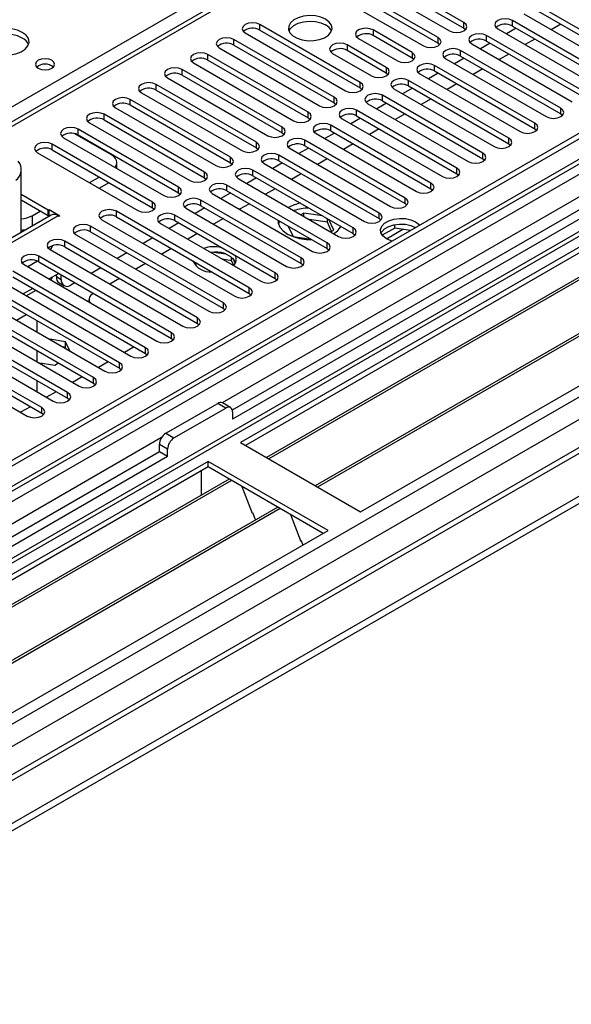
# Model space of a CAD drawing. Units: millimetres. Extents: x 3 to 7353, y 8 to 10403.
# Drawn here: x 2922 to 3042, y 1446 to 1660 of the extents above; entities that cross this region are included whole.
import ezdxf

# ---------------------------------------------------------------- set-up
doc = ezdxf.new("R2010")
doc.units = ezdxf.units.MM
doc.header["$LTSCALE"] = 35

msp = doc.modelspace()

# ---------------------------------------------------------------- linework, layer by layer
at = {"color": 7, "linetype": 'Continuous', "lineweight": 25}
for p, q in [((3416.922, 1924.729), (2915.499, 1635.264)), ((3523.604, 1912.438), (2378.798, 1251.555)), ((3524.664, 1911.825), (2379.858, 1250.943)), ((2376.323, 1170.934), (3651.236, 1906.926)), ((2376.5, 1192.671), (3613.583, 1906.824)), ((2376.676, 1241.351), (3529.261, 1906.723)), ((3552.241, 1906.518), (2377.03, 1228.082)), ((2379.635, 1245.308), (3524.043, 1905.961)), ((3524.664, 1907.334), (2379.858, 1246.452)), ((2376.323, 1169.301), (3651.236, 1905.293)), ((2377.772, 1188.507), (3616.553, 1903.639)), ((3507.694, 1886.516), (2968.48, 1575.234)), ((3509.461, 1885.495), (2968.525, 1573.219)), ((3507.699, 1881.818), (2418.573, 1253.079)), ((2420.34, 1205.733), (3590.956, 1881.515)), ((3531.046, 1848.113), (2477.475, 1239.9)), ((3254.549, 1732.214), (2970.293, 1568.116)), ((3254.549, 1730.99), (2971.354, 1567.504)), ((3259.14, 1728.34), (2975.944, 1564.854)), ((3259.658, 1728.041), (2976.462, 1564.555)), ((3269.754, 1722.212), (2986.558, 1558.727)), ((3270.271, 1721.914), (2987.075, 1558.428)), ((2996.456, 1553.013), (3280.712, 1717.111)), ((3019.005, 1659.782), (2997.145, 1672.402)), ((2993.963, 1670.565), (3015.823, 1657.946)), ((2997.145, 1671.177), (3019.005, 1658.558)), ((2988.306, 1667.3), (3010.166, 1654.68)), ((3013.348, 1656.517), (2991.488, 1669.137)), ((2991.488, 1667.912), (3013.348, 1655.292)), ((3057.072, 1650.87), (3035.211, 1663.489)), ((3032.029, 1661.652), (3053.89, 1649.033)), ((3035.211, 1662.265), (3057.072, 1649.645)), ((2996.378, 1646.72), (2974.517, 1659.34)), ((2974.517, 1658.115), (2974.517, 1659.34)), ((3019.005, 1658.558), (3019.005, 1659.782)), ((3019.005, 1658.558), (3019.399, 1658.252)), ((3030.385, 1658.52), (3028.263, 1657.295)), ((3051.415, 1647.604), (3029.555, 1660.224)), ((3029.555, 1658.999), (3029.555, 1660.224)), ((3029.555, 1658.999), (3051.415, 1646.379)), ((3040.107, 1659.438), (3037.986, 1658.214)), ((2971.335, 1657.503), (2993.196, 1644.883)), ((2974.517, 1658.115), (2996.378, 1645.495)), ((2996.024, 1656.313), (3004.51, 1651.414)), ((3007.692, 1653.251), (2999.206, 1658.15)), ((2999.206, 1658.15), (2999.206, 1656.925)), ((3007.692, 1652.026), (2999.206, 1656.925)), ((3013.348, 1655.292), (3013.348, 1656.517)), ((3045.758, 1644.338), (3023.898, 1656.958)), ((3023.898, 1655.733), (3023.898, 1656.958)), ((3026.373, 1658.387), (3048.233, 1645.767)), ((2965.678, 1654.237), (2987.539, 1641.617)), ((2990.721, 1643.454), (2968.86, 1656.074)), ((2968.86, 1654.849), (2968.86, 1656.074)), ((2968.86, 1654.849), (2990.721, 1642.229)), ((3002.035, 1649.986), (2993.549, 1654.884)), ((2993.549, 1654.884), (2993.549, 1653.659)), ((3013.348, 1655.292), (3013.742, 1654.986)), ((3020.716, 1655.121), (3042.576, 1642.501)), ((3024.728, 1655.254), (3022.607, 1654.03)), ((3023.898, 1655.733), (3045.758, 1643.113)), ((3034.45, 1656.173), (3032.329, 1654.948)), ((2985.064, 1640.189), (2963.204, 1652.809)), ((2963.204, 1651.584), (2963.204, 1652.809)), ((2990.368, 1653.047), (2998.853, 1648.149)), ((3002.035, 1648.761), (2993.549, 1653.659)), ((3007.692, 1653.251), (3007.692, 1652.026)), ((3008.085, 1651.72), (3007.692, 1652.026)), ((3019.071, 1651.989), (3016.95, 1650.764)), ((3040.101, 1641.073), (3018.241, 1653.692)), ((3018.241, 1652.468), (3018.241, 1653.692)), ((3018.241, 1652.468), (3040.101, 1639.848)), ((3028.793, 1652.907), (3026.672, 1651.683)), ((2960.022, 1650.972), (2981.882, 1638.352)), ((2963.204, 1651.584), (2985.064, 1638.964)), ((3002.035, 1649.986), (3002.035, 1648.761)), ((3034.445, 1637.807), (3012.584, 1650.427)), ((3012.584, 1649.202), (3012.584, 1650.427)), ((3015.059, 1651.856), (3036.919, 1639.236)), ((2954.365, 1647.706), (2976.225, 1635.086)), ((2979.407, 1636.923), (2957.547, 1649.543)), ((2957.547, 1648.318), (2957.547, 1649.543)), ((2957.547, 1648.318), (2979.407, 1635.698)), ((3002.428, 1648.455), (3002.035, 1648.761)), ((3009.402, 1648.59), (3031.263, 1635.97)), ((3013.414, 1648.723), (3011.293, 1647.498)), ((3012.584, 1649.202), (3034.445, 1636.582)), ((3023.137, 1649.641), (3021.015, 1648.417)), ((2973.751, 1633.657), (2951.89, 1646.277)), ((2951.89, 1645.052), (2951.89, 1646.277)), ((2996.378, 1645.495), (2996.378, 1646.72)), ((3028.788, 1634.541), (3006.927, 1647.161)), ((3006.927, 1645.936), (3006.927, 1647.161)), ((3006.927, 1645.936), (3028.788, 1633.317)), ((3017.48, 1646.376), (3015.359, 1645.151)), ((2948.708, 1644.44), (2970.568, 1631.82)), ((2951.89, 1645.052), (2973.751, 1632.433)), ((2990.721, 1642.229), (2990.721, 1643.454)), ((2996.378, 1645.495), (2996.771, 1645.189)), ((3023.131, 1631.276), (3001.27, 1643.896)), ((3001.27, 1642.671), (3001.27, 1643.896)), ((3003.745, 1645.324), (3025.606, 1632.704)), ((3007.757, 1645.457), (3005.636, 1644.233)), ((2968.094, 1630.392), (2946.233, 1643.012)), ((2946.233, 1641.787), (2946.233, 1643.012)), ((2946.233, 1641.787), (2968.094, 1629.167)), ((2990.721, 1642.229), (2991.114, 1641.923)), ((2998.088, 1642.059), (3019.949, 1629.439)), ((3002.1, 1642.192), (2999.979, 1640.967)), ((3001.27, 1642.671), (3023.131, 1630.051)), ((3011.823, 1643.11), (3009.702, 1641.886)), ((2962.437, 1627.126), (2940.576, 1639.746)), ((2940.576, 1638.521), (2940.576, 1639.746)), ((2943.051, 1641.175), (2964.912, 1628.555)), ((2985.064, 1638.964), (2985.064, 1640.189)), ((3017.474, 1628.01), (2995.613, 1640.63)), ((2995.613, 1639.405), (2995.613, 1640.63)), ((2995.613, 1639.405), (3017.474, 1626.785)), ((3006.166, 1639.845), (3004.045, 1638.62)), ((3040.101, 1639.848), (3040.101, 1641.073)), ((3040.101, 1639.848), (3040.495, 1639.542)), ((2937.394, 1637.909), (2959.255, 1625.289)), ((2940.576, 1638.521), (2962.437, 1625.901)), ((2985.064, 1638.964), (2985.457, 1638.658)), ((3011.817, 1624.744), (2989.957, 1637.364)), ((2989.957, 1636.14), (2989.957, 1637.364)), ((2992.431, 1638.793), (3014.292, 1626.173)), ((2996.444, 1638.926), (2994.322, 1637.701)), ((3034.445, 1636.582), (3034.445, 1637.807)), ((2942.185, 1630.877), (2934.066, 1635.564)), ((2956.78, 1623.86), (2934.919, 1636.48)), ((2934.919, 1635.256), (2934.919, 1636.48)), ((2934.919, 1635.256), (2956.78, 1622.636)), ((2979.407, 1635.698), (2979.407, 1636.923)), ((2979.407, 1635.698), (2979.801, 1635.392)), ((2986.775, 1635.527), (3008.635, 1622.908)), ((2990.787, 1635.66), (2988.665, 1634.436)), ((2989.957, 1636.14), (3011.817, 1623.52)), ((3000.509, 1636.579), (2998.388, 1635.354)), ((3034.445, 1636.582), (3034.838, 1636.276)), ((2951.123, 1620.595), (2929.262, 1633.215)), ((2929.262, 1631.99), (2929.262, 1633.215)), ((2931.737, 1634.643), (2953.598, 1622.024)), ((2973.751, 1632.433), (2973.751, 1633.657)), ((3006.16, 1621.479), (2984.3, 1634.099)), ((2984.3, 1632.874), (2984.3, 1634.099)), ((2984.3, 1632.874), (3006.16, 1620.254)), ((2994.852, 1633.313), (2992.731, 1632.089)), ((3028.788, 1633.317), (3028.788, 1634.541)), ((3028.788, 1633.317), (3029.181, 1633.011)), ((2926.081, 1631.378), (2947.941, 1618.758)), ((2929.262, 1631.99), (2951.123, 1619.37)), ((2973.751, 1632.433), (2974.144, 1632.127)), ((3000.503, 1618.213), (2978.643, 1630.833)), ((2978.643, 1629.608), (2978.643, 1630.833)), ((2981.118, 1632.262), (3002.978, 1619.642)), ((2985.13, 1632.395), (2983.009, 1631.17)), ((3023.131, 1630.051), (3023.131, 1631.276)), ((2943.357, 1627.936), (2943.357, 1629.244)), ((2968.094, 1629.167), (2968.094, 1630.392)), ((2968.094, 1629.167), (2968.487, 1628.861)), ((2975.461, 1628.996), (2997.321, 1616.376)), ((2979.473, 1629.129), (2977.352, 1627.905)), ((2978.643, 1629.608), (3000.503, 1616.988)), ((2989.195, 1630.048), (2987.074, 1628.823)), ((3023.131, 1630.051), (3023.524, 1629.745)), ((2922.497, 1613.995), (2922.497, 1627.777)), ((2962.437, 1625.901), (2962.437, 1627.126)), ((2994.847, 1614.948), (2972.986, 1627.567)), ((2972.986, 1626.343), (2972.986, 1627.567)), ((2972.986, 1626.343), (2994.847, 1613.723)), ((2983.539, 1626.782), (2981.417, 1625.557)), ((3017.474, 1626.785), (3017.474, 1628.01)), ((3017.474, 1626.785), (3017.867, 1626.479)), ((2937.395, 1624.846), (2939.516, 1626.071)), ((2939.517, 1623.621), (2941.638, 1624.846)), ((2962.437, 1625.901), (2962.83, 1625.595)), ((2989.19, 1611.682), (2967.329, 1624.302)), ((2967.329, 1623.077), (2967.329, 1624.302)), ((2969.804, 1625.731), (2991.665, 1613.111)), ((2973.816, 1625.863), (2971.695, 1624.639)), ((3011.817, 1623.52), (3011.817, 1624.744)), ((2928.396, 1618.836), (2922.497, 1622.242)), ((2956.78, 1622.636), (2956.78, 1623.86)), ((2956.78, 1622.636), (2957.173, 1622.33)), ((2964.147, 1622.465), (2986.008, 1609.845)), ((2968.159, 1622.598), (2966.038, 1621.373)), ((2967.329, 1623.077), (2989.19, 1610.457)), ((2977.882, 1623.516), (2975.761, 1622.292)), ((3011.817, 1623.52), (3012.21, 1623.214)), ((2928.396, 1617.611), (2922.497, 1621.017)), ((2951.123, 1619.37), (2951.123, 1620.595)), ((2983.533, 1608.416), (2961.672, 1621.036)), ((2961.672, 1619.811), (2961.672, 1621.036)), ((2961.672, 1619.811), (2983.533, 1607.191)), ((2972.225, 1620.251), (2970.104, 1619.026)), ((3006.16, 1620.254), (3006.16, 1621.479)), ((3006.16, 1620.254), (3006.554, 1619.948)), ((2929.018, 1617.76), (2878.516, 1588.605)), ((2930.518, 1617.611), (2879.606, 1588.221)), ((2924.861, 1617.61), (2926.629, 1618.631)), ((2928.396, 1618.836), (2928.609, 1618.958)), ((2928.396, 1617.611), (2928.396, 1618.836)), ((2928.396, 1617.611), (2928.609, 1617.734)), ((2928.609, 1618.958), (2930.942, 1617.611)), ((2928.609, 1617.734), (2928.609, 1618.958)), ((2928.609, 1617.734), (2928.791, 1617.629)), ((2930.73, 1617.489), (2930.518, 1617.611)), ((2930.942, 1617.611), (2930.73, 1617.489)), ((2972.219, 1601.885), (2943.288, 1618.587)), ((2943.288, 1617.362), (2943.288, 1618.587)), ((2951.123, 1619.37), (2951.516, 1619.064)), ((2977.876, 1605.151), (2956.015, 1617.771)), ((2956.015, 1616.546), (2956.015, 1617.771)), ((2958.49, 1619.199), (2980.351, 1606.579)), ((2962.502, 1619.332), (2960.381, 1618.108)), ((2984.124, 1618.212), (2983.476, 1617.838)), ((2988.149, 1617.589), (2984.124, 1618.212)), ((2984.124, 1617.464), (2984.124, 1618.212)), ((3000.503, 1616.988), (3000.503, 1618.213)), ((2940.105, 1616.75), (2969.037, 1600.048)), ((2943.288, 1617.362), (2972.219, 1600.66)), ((2952.834, 1615.934), (2974.694, 1603.314)), ((2956.846, 1616.067), (2954.724, 1614.842)), ((2956.015, 1616.546), (2977.876, 1603.926)), ((2966.568, 1616.985), (2964.447, 1615.761)), ((2978.808, 1616.451), (2978.576, 1615.869)), ((2989.242, 1616.195), (2985.252, 1616.812)), ((2989.242, 1616.195), (2989.242, 1616.958)), ((2990.165, 1614.207), (2989.242, 1616.195)), ((2990.614, 1614.465), (2989.535, 1616.789)), ((3000.503, 1616.988), (3000.897, 1616.682)), ((3003.935, 1614.93), (3003.935, 1615.699)), ((2934.449, 1613.484), (2963.38, 1596.783)), ((2966.562, 1598.619), (2937.631, 1615.321)), ((2937.631, 1614.097), (2937.631, 1615.321)), ((2937.631, 1614.097), (2966.562, 1597.395)), ((2960.911, 1613.719), (2958.79, 1612.495)), ((2980.697, 1615.36), (2981.749, 1613.094)), ((2981.001, 1615.184), (2980.826, 1615.083)), ((2989.966, 1614.091), (2990.614, 1614.465)), ((2994.847, 1613.723), (2994.847, 1614.948)), ((2994.847, 1613.723), (2995.24, 1613.417)), ((3003.935, 1614.93), (3001.21, 1613.357)), ((3007.337, 1614.403), (3003.935, 1614.93)), ((2960.906, 1595.354), (2931.974, 1612.056)), ((2931.974, 1610.831), (2931.974, 1612.056)), ((2951.189, 1612.801), (2949.067, 1611.576)), ((2981.749, 1613.094), (2985.674, 1612.487)), ((2989.19, 1610.457), (2989.19, 1611.682)), ((2928.792, 1610.219), (2957.723, 1593.517)), ((2931.974, 1610.831), (2960.906, 1594.129)), ((2945.532, 1609.535), (2943.411, 1608.311)), ((2955.254, 1610.454), (2953.133, 1609.229)), ((2967.131, 1609.222), (2964.496, 1609.63)), ((2989.19, 1610.457), (2989.583, 1610.151)), ((2923.135, 1606.953), (2952.067, 1590.251)), ((2926.064, 1607.691), (2923.96, 1606.477)), ((2955.249, 1592.088), (2926.317, 1608.79)), ((2926.317, 1607.565), (2926.317, 1608.79)), ((2926.317, 1607.565), (2955.249, 1590.863)), ((2949.597, 1607.188), (2947.476, 1605.964)), ((2960.876, 1607.208), (2960.365, 1606.913)), ((2968.351, 1607.809), (2966.379, 1608.114)), ((2968.351, 1607.809), (2968.351, 1608.598)), ((2968.814, 1606.81), (2968.351, 1607.809)), ((2969.163, 1607.284), (2968.678, 1608.329)), ((2983.533, 1607.191), (2983.533, 1608.416)), ((2983.533, 1607.191), (2983.926, 1606.885)), ((2949.592, 1588.823), (2920.66, 1605.524)), ((2930.682, 1605.045), (2928.561, 1603.821)), ((2930.164, 1604.338), (2930.164, 1604.746)), ((2931.225, 1603.726), (2931.225, 1604.732)), ((2939.875, 1606.27), (2937.754, 1605.045)), ((2977.876, 1603.926), (2977.876, 1605.151)), ((2917.478, 1603.687), (2946.41, 1586.986)), ((2920.66, 1604.3), (2949.592, 1587.598)), ((2930.164, 1604.338), (2931.225, 1603.726)), ((2930.786, 1602.964), (2931.846, 1602.352)), ((2934.218, 1603.004), (2933.346, 1602.501)), ((2943.941, 1603.923), (2941.819, 1602.698)), ((2977.876, 1603.926), (2978.269, 1603.62)), ((2911.821, 1600.422), (2940.753, 1583.72)), ((2943.935, 1585.557), (2915.003, 1602.259)), ((2915.003, 1601.034), (2943.935, 1584.332)), ((2925.025, 1601.78), (2922.904, 1600.555)), ((2923.601, 1600.153), (2925.722, 1601.377)), ((2938.284, 1600.657), (2938.119, 1600.562)), ((2972.219, 1600.66), (2972.219, 1601.885)), ((2972.219, 1600.66), (2972.612, 1600.354)), ((2938.278, 1582.291), (2909.346, 1598.993)), ((2937.241, 1599.337), (2937.241, 1598.81)), ((2966.562, 1597.395), (2966.562, 1598.619)), ((2906.164, 1597.156), (2935.096, 1580.454)), ((2909.346, 1597.768), (2938.278, 1581.066)), ((2966.562, 1597.395), (2966.956, 1597.089)), ((2932.621, 1579.026), (2903.69, 1595.728)), ((2903.69, 1594.503), (2932.621, 1577.801)), ((2925.922, 1594.731), (2925.922, 1592.282)), ((2960.906, 1594.129), (2960.906, 1595.354)), ((2960.906, 1594.129), (2961.299, 1593.823)), ((2926.964, 1575.76), (2898.033, 1592.462)), ((2900.508, 1593.891), (2929.439, 1577.189)), ((2955.249, 1590.863), (2955.249, 1592.088)), ((2894.851, 1590.625), (2923.782, 1573.923)), ((2898.033, 1591.237), (2926.964, 1574.535)), ((2932.161, 1590.126), (2928.74, 1590.655)), ((2933.078, 1588.151), (2932.161, 1590.126)), ((2932.161, 1588.901), (2932.161, 1590.126)), ((2955.249, 1590.863), (2955.642, 1590.557)), ((2925.922, 1588.2), (2925.922, 1585.751)), ((2932.161, 1588.901), (2931.639, 1588.982)), ((2932.301, 1588.599), (2932.161, 1588.901)), ((2947.123, 1589.023), (2945.001, 1587.799)), ((2949.592, 1587.598), (2949.592, 1588.823)), ((2949.592, 1587.598), (2949.985, 1587.292)), ((2926.155, 1585.616), (2929.806, 1585.051)), ((2929.806, 1585.051), (2930.591, 1585.504)), ((2941.466, 1585.758), (2939.345, 1584.533)), ((2943.935, 1584.332), (2943.935, 1585.557)), ((2943.935, 1584.332), (2944.328, 1584.026)), ((2925.922, 1581.668), (2925.922, 1579.219)), ((2935.809, 1582.492), (2933.688, 1581.267)), ((2938.278, 1581.066), (2938.278, 1582.291)), ((2930.152, 1579.226), (2928.031, 1578.002)), ((2932.621, 1577.801), (2932.621, 1579.026)), ((2938.278, 1581.066), (2938.671, 1580.76)), ((2932.621, 1577.801), (2933.014, 1577.495)), ((2924.495, 1575.961), (2922.374, 1574.736)), ((2926.964, 1574.535), (2926.964, 1575.76)), ((2954.029, 1570.158), (2965.343, 1576.689)), ((2955.797, 1569.137), (2967.111, 1575.669)), ((2967.111, 1575.669), (2965.343, 1576.689)), ((2968.111, 1575.768), (2966.343, 1576.788)), ((2968.525, 1574.852), (2968.525, 1573.219)), ((2926.964, 1574.535), (2927.358, 1574.229)), ((2954.029, 1570.158), (2955.797, 1569.137)), ((2952.615, 1566.075), (2413.401, 1254.794)), ((2954.383, 1566.688), (2952.615, 1567.708)), ((2952.615, 1566.075), (2952.615, 1567.708)), ((2954.383, 1565.055), (2952.615, 1566.075)), ((2954.383, 1565.055), (2954.383, 1566.688)), ((2970.293, 1568.116), (2996.456, 1553.013)), ((2954.383, 1565.055), (2413.446, 1252.779)), ((2963.222, 1564.034), (2678.965, 1399.936)), ((2989.384, 1548.931), (2963.222, 1564.034)), ((2963.222, 1562.809), (2963.222, 1564.034)), ((2963.222, 1562.809), (2680.025, 1399.324)), ((2961.807, 1557.91), (2961.807, 1561.993)), ((2988.324, 1548.318), (2963.222, 1562.809)), ((2967.812, 1560.159), (2684.616, 1396.674)), ((2968.33, 1559.861), (2685.134, 1396.375)), ((2961.807, 1558.073), (2961.737, 1558.032)), ((2961.737, 1558.032), (2961.737, 1556.652)), ((2961.807, 1557.91), (2961.737, 1557.951)), ((2970.563, 1558.572), (2972.839, 1552.705)), ((2978.426, 1554.032), (2695.23, 1390.547)), ((2978.943, 1553.734), (2695.747, 1390.248)), ((2972.768, 1552.887), (2972.89, 1552.898)), ((2972.839, 1552.705), (2972.942, 1552.764)), ((2972.89, 1552.898), (2973.544, 1551.214)), ((2981.176, 1552.444), (2983.453, 1546.577)), ((2705.128, 1384.833), (2989.384, 1548.931)), ((2983.382, 1546.76), (2983.505, 1546.771)), ((2983.505, 1546.771), (2983.896, 1545.762)), ((2983.453, 1546.577), (2983.556, 1546.637))]:
    msp.add_line(p, q, dxfattribs=at)
at = {"color": 8, "linetype": 'Continuous', "lineweight": 25}
for p, q in [((3418.421, 1924.581), (2916.377, 1634.757)), ((3508.174, 1889.651), (2966.277, 1576.821)), ((2912.665, 1636.9), (3161.211, 1780.382)), ((2924.861, 1617.61), (2924.861, 1615.36)), ((3002.118, 1612.607), (3005.675, 1614.66)), ((2921.488, 1594.842), (2923.609, 1596.066)), ((2953.095, 1569.211), (2411.198, 1256.381))]:
    msp.add_line(p, q, dxfattribs=at)
at = {"color": 7, "linetype": 'Continuous', "lineweight": 25, "flags": 128}
for points in [[(2988.854, 1660.473), (2987.823, 1660.924), (2986.62, 1661.198), (2985.333, 1661.274), (2984.058, 1661.147), (2982.89, 1660.827), (2981.915, 1660.336), (2981.206, 1659.711), (2980.814, 1659), (2980.77, 1658.253), (2981.077, 1657.528), (2981.711, 1656.877), (2982.625, 1656.349), (2983.753, 1655.983), (2985.01, 1655.806), (2986.302, 1655.831), (2987.535, 1656.057), (2988.617, 1656.467), (2989.467, 1657.03), (2990.023, 1657.704), (2990.243, 1658.44), (2990.11, 1659.183), (2989.636, 1659.878), (2988.854, 1660.473)], [(3029.555, 1660.224), (3028.825, 1660.505), (3027.964, 1660.604), (3027.103, 1660.505), (3026.372, 1660.224), (3025.885, 1659.802), (3025.713, 1659.305), (3025.885, 1658.808), (3026.373, 1658.387)], [(2922.74, 1657.615), (2921.655, 1658.09), (2920.388, 1658.378), (2919.033, 1658.459), (2917.692, 1658.325), (2916.462, 1657.988), (2915.436, 1657.471), (2914.689, 1656.814), (2914.277, 1656.064), (2914.23, 1655.279), (2914.553, 1654.515), (2915.22, 1653.83), (2916.183, 1653.274), (2917.37, 1652.889), (2918.693, 1652.703), (2920.054, 1652.73), (2921.352, 1652.967), (2922.49, 1653.398), (2923.385, 1653.991), (2923.97, 1654.701), (2924.201, 1655.475), (2924.062, 1656.257), (2923.562, 1656.989), (2922.74, 1657.615)], [(2974.517, 1659.34), (2973.787, 1659.621), (2972.926, 1659.72), (2972.065, 1659.621), (2971.335, 1659.34), (2970.848, 1658.918), (2970.676, 1658.421), (2970.847, 1657.924), (2971.335, 1657.503)], [(2980.865, 1657.921), (2981.206, 1658.487), (2981.915, 1659.111), (2982.89, 1659.602), (2984.058, 1659.923), (2985.333, 1660.049), (2986.62, 1659.973), (2987.823, 1659.699), (2988.854, 1659.248)], [(2999.206, 1658.15), (2998.476, 1658.431), (2997.615, 1658.53), (2996.754, 1658.431), (2996.024, 1658.15), (2995.537, 1657.728), (2995.365, 1657.231), (2995.537, 1656.734), (2996.024, 1656.313)], [(3015.823, 1657.946), (3016.553, 1657.664), (3017.414, 1657.565), (3018.275, 1657.664), (3019.005, 1657.946), (3019.493, 1658.367), (3019.664, 1658.864), (3019.493, 1659.361), (3019.005, 1659.782)], [(2922.74, 1656.39), (2921.655, 1656.865), (2920.388, 1657.154), (2919.033, 1657.234), (2917.692, 1657.1), (2916.462, 1656.763), (2915.436, 1656.246), (2914.689, 1655.589), (2914.318, 1654.962)], [(2968.86, 1656.074), (2968.131, 1656.356), (2967.269, 1656.455), (2966.408, 1656.356), (2965.678, 1656.074), (2965.191, 1655.653), (2965.019, 1655.156), (2965.191, 1654.659), (2965.678, 1654.237)], [(3010.166, 1654.68), (3010.896, 1654.398), (3011.757, 1654.299), (3012.618, 1654.398), (3013.349, 1654.68), (3013.836, 1655.101), (3014.007, 1655.598), (3013.836, 1656.095), (3013.348, 1656.517)], [(3023.898, 1656.958), (3023.168, 1657.24), (3022.307, 1657.339), (3021.446, 1657.24), (3020.716, 1656.958), (3020.228, 1656.537), (3020.057, 1656.04), (3020.228, 1655.543), (3020.716, 1655.121)], [(2993.549, 1654.884), (2992.82, 1655.166), (2991.958, 1655.264), (2991.097, 1655.166), (2990.368, 1654.884), (2989.88, 1654.463), (2989.709, 1653.966), (2989.88, 1653.468), (2990.368, 1653.047)], [(2963.204, 1652.809), (2962.474, 1653.09), (2961.613, 1653.189), (2960.752, 1653.09), (2960.022, 1652.808), (2959.534, 1652.387), (2959.363, 1651.89), (2959.534, 1651.393), (2960.022, 1650.972)], [(3004.51, 1651.414), (3005.24, 1651.133), (3006.101, 1651.034), (3006.962, 1651.133), (3007.692, 1651.414), (3008.179, 1651.836), (3008.351, 1652.333), (3008.179, 1652.83), (3007.692, 1653.251)], [(3018.241, 1653.692), (3017.511, 1653.974), (3016.65, 1654.073), (3015.789, 1653.974), (3015.059, 1653.693), (3014.571, 1653.271), (3014.4, 1652.774), (3014.571, 1652.277), (3015.059, 1651.856)], [(2929.174, 1651.533), (2928.493, 1651.796), (2927.689, 1651.888), (2926.886, 1651.796), (2926.205, 1651.533), (2925.749, 1651.139), (2925.589, 1650.676), (2925.749, 1650.212), (2926.205, 1649.818), (2926.886, 1649.555), (2927.689, 1649.463), (2928.493, 1649.556), (2929.174, 1649.818), (2929.629, 1650.212), (2929.789, 1650.676), (2929.629, 1651.139), (2929.174, 1651.533)], [(2957.547, 1649.543), (2956.817, 1649.824), (2955.956, 1649.923), (2955.095, 1649.824), (2954.365, 1649.543), (2953.877, 1649.122), (2953.706, 1648.624), (2953.877, 1648.127), (2954.365, 1647.706)], [(2998.853, 1648.149), (2999.583, 1647.867), (3000.444, 1647.768), (3001.305, 1647.867), (3002.035, 1648.149), (3002.522, 1648.57), (3002.694, 1649.067), (3002.523, 1649.564), (3002.035, 1649.986)], [(3012.584, 1650.427), (3011.854, 1650.708), (3010.993, 1650.807), (3010.132, 1650.708), (3009.402, 1650.427), (3008.914, 1650.005), (3008.743, 1649.508), (3008.914, 1649.011), (3009.402, 1648.59)], [(2951.89, 1646.277), (2951.16, 1646.559), (2950.299, 1646.658), (2949.438, 1646.559), (2948.708, 1646.277), (2948.22, 1645.856), (2948.049, 1645.359), (2948.22, 1644.862), (2948.708, 1644.44)], [(2993.196, 1644.883), (2993.926, 1644.601), (2994.787, 1644.503), (2995.648, 1644.601), (2996.378, 1644.883), (2996.866, 1645.304), (2997.037, 1645.801), (2996.866, 1646.298), (2996.378, 1646.72)], [(3006.927, 1647.161), (3006.197, 1647.443), (3005.336, 1647.542), (3004.475, 1647.443), (3003.745, 1647.161), (3003.257, 1646.74), (3003.086, 1646.243), (3003.257, 1645.746), (3003.745, 1645.324)], [(2946.233, 1643.012), (2945.503, 1643.293), (2944.642, 1643.392), (2943.781, 1643.293), (2943.051, 1643.012), (2942.563, 1642.59), (2942.392, 1642.093), (2942.563, 1641.596), (2943.051, 1641.175)], [(2987.539, 1641.617), (2988.269, 1641.336), (2989.13, 1641.237), (2989.991, 1641.336), (2990.721, 1641.617), (2991.209, 1642.039), (2991.38, 1642.536), (2991.209, 1643.033), (2990.721, 1643.454)], [(3001.27, 1643.896), (3000.54, 1644.177), (2999.679, 1644.276), (2998.818, 1644.177), (2998.088, 1643.896), (2997.601, 1643.474), (2997.429, 1642.977), (2997.6, 1642.48), (2998.088, 1642.059)], [(2940.576, 1639.746), (2939.846, 1640.027), (2938.985, 1640.126), (2938.124, 1640.028), (2937.394, 1639.746), (2936.906, 1639.325), (2936.735, 1638.828), (2936.906, 1638.33), (2937.394, 1637.909)], [(2981.882, 1638.352), (2982.612, 1638.07), (2983.473, 1637.971), (2984.334, 1638.07), (2985.064, 1638.352), (2985.552, 1638.773), (2985.723, 1639.27), (2985.552, 1639.767), (2985.064, 1640.189)], [(2995.613, 1640.63), (2994.884, 1640.912), (2994.022, 1641.01), (2993.161, 1640.911), (2992.431, 1640.63), (2991.944, 1640.209), (2991.772, 1639.712), (2991.944, 1639.214), (2992.431, 1638.793)], [(3036.919, 1639.236), (3037.649, 1638.954), (3038.51, 1638.855), (3039.371, 1638.954), (3040.102, 1639.236), (3040.589, 1639.657), (3040.76, 1640.154), (3040.589, 1640.651), (3040.101, 1641.073)], [(2989.957, 1637.364), (2989.227, 1637.646), (2988.366, 1637.745), (2987.505, 1637.646), (2986.775, 1637.364), (2986.287, 1636.943), (2986.116, 1636.446), (2986.287, 1635.949), (2986.775, 1635.527)], [(3031.263, 1635.97), (3031.992, 1635.688), (3032.854, 1635.59), (3033.715, 1635.689), (3034.445, 1635.97), (3034.932, 1636.392), (3035.104, 1636.889), (3034.932, 1637.386), (3034.445, 1637.807)], [(2934.919, 1636.48), (2934.189, 1636.762), (2933.328, 1636.861), (2932.467, 1636.762), (2931.737, 1636.48), (2931.25, 1636.059), (2931.078, 1635.562), (2931.25, 1635.065), (2931.737, 1634.643)], [(2976.225, 1635.086), (2976.955, 1634.805), (2977.816, 1634.706), (2978.677, 1634.805), (2979.407, 1635.086), (2979.895, 1635.507), (2980.066, 1636.005), (2979.895, 1636.502), (2979.407, 1636.923)], [(2929.262, 1633.215), (2928.533, 1633.496), (2927.671, 1633.595), (2926.81, 1633.496), (2926.08, 1633.215), (2925.593, 1632.793), (2925.422, 1632.296), (2925.593, 1631.799), (2926.081, 1631.378)], [(2970.568, 1631.82), (2971.298, 1631.539), (2972.159, 1631.44), (2973.02, 1631.539), (2973.751, 1631.82), (2974.238, 1632.242), (2974.41, 1632.739), (2974.238, 1633.236), (2973.751, 1633.657)], [(2984.3, 1634.099), (2983.57, 1634.38), (2982.709, 1634.479), (2981.848, 1634.38), (2981.118, 1634.099), (2980.63, 1633.677), (2980.459, 1633.18), (2980.63, 1632.683), (2981.118, 1632.262)], [(3025.606, 1632.704), (3026.336, 1632.423), (3027.197, 1632.324), (3028.058, 1632.423), (3028.788, 1632.704), (3029.275, 1633.126), (3029.447, 1633.623), (3029.276, 1634.12), (3028.788, 1634.541)], [(2942.916, 1628.19), (2943.052, 1628.36), (2943.28, 1628.794), (2943.357, 1629.244), (2943.28, 1629.695), (2943.052, 1630.128), (2942.683, 1630.527), (2942.185, 1630.877)], [(2978.643, 1630.833), (2977.913, 1631.115), (2977.052, 1631.214), (2976.191, 1631.115), (2975.461, 1630.833), (2974.973, 1630.412), (2974.802, 1629.915), (2974.973, 1629.418), (2975.461, 1628.996)], [(3019.949, 1629.439), (3020.679, 1629.157), (3021.54, 1629.058), (3022.401, 1629.157), (3023.131, 1629.439), (3023.619, 1629.86), (3023.79, 1630.357), (3023.619, 1630.854), (3023.131, 1631.276)], [(2964.912, 1628.555), (2965.642, 1628.273), (2966.503, 1628.174), (2967.364, 1628.273), (2968.094, 1628.555), (2968.581, 1628.976), (2968.753, 1629.473), (2968.581, 1629.97), (2968.094, 1630.392)], [(2959.255, 1625.289), (2959.985, 1625.008), (2960.846, 1624.909), (2961.707, 1625.008), (2962.437, 1625.289), (2962.924, 1625.711), (2963.096, 1626.208), (2962.924, 1626.705), (2962.437, 1627.126)], [(2972.986, 1627.567), (2972.256, 1627.849), (2971.395, 1627.948), (2970.534, 1627.849), (2969.804, 1627.567), (2969.316, 1627.146), (2969.145, 1626.649), (2969.316, 1626.152), (2969.804, 1625.731)], [(3014.292, 1626.173), (3015.022, 1625.892), (3015.883, 1625.793), (3016.744, 1625.892), (3017.474, 1626.173), (3017.962, 1626.595), (3018.133, 1627.092), (3017.962, 1627.589), (3017.474, 1628.01)], [(2967.329, 1624.302), (2966.599, 1624.583), (2965.738, 1624.682), (2964.877, 1624.583), (2964.147, 1624.302), (2963.659, 1623.88), (2963.488, 1623.383), (2963.659, 1622.886), (2964.147, 1622.465)], [(3008.635, 1622.908), (3009.365, 1622.626), (3010.226, 1622.527), (3011.087, 1622.626), (3011.817, 1622.907), (3012.305, 1623.329), (3012.476, 1623.826), (3012.305, 1624.323), (3011.817, 1624.744)], [(2953.598, 1622.024), (2954.328, 1621.742), (2955.189, 1621.643), (2956.05, 1621.742), (2956.78, 1622.024), (2957.268, 1622.445), (2957.439, 1622.942), (2957.268, 1623.439), (2956.78, 1623.86)], [(2947.941, 1618.758), (2948.671, 1618.476), (2949.532, 1618.378), (2950.393, 1618.476), (2951.123, 1618.758), (2951.611, 1619.179), (2951.782, 1619.676), (2951.611, 1620.173), (2951.123, 1620.595)], [(2961.672, 1621.036), (2960.942, 1621.318), (2960.081, 1621.417), (2959.22, 1621.318), (2958.49, 1621.036), (2958.003, 1620.615), (2957.831, 1620.118), (2958.003, 1619.621), (2958.49, 1619.199)], [(3002.978, 1619.642), (3003.708, 1619.36), (3004.569, 1619.261), (3005.43, 1619.36), (3006.16, 1619.642), (3006.648, 1620.063), (3006.819, 1620.56), (3006.648, 1621.057), (3006.16, 1621.479)], [(2943.288, 1618.587), (2942.558, 1618.868), (2941.696, 1618.967), (2940.836, 1618.869), (2940.105, 1618.587), (2939.618, 1618.166), (2939.446, 1617.668), (2939.618, 1617.171), (2940.105, 1616.75)], [(2956.015, 1617.771), (2955.286, 1618.052), (2954.424, 1618.151), (2953.563, 1618.052), (2952.833, 1617.771), (2952.346, 1617.349), (2952.174, 1616.852), (2952.346, 1616.355), (2952.834, 1615.934)], [(2997.321, 1616.376), (2998.051, 1616.095), (2998.912, 1615.996), (2999.773, 1616.095), (3000.504, 1616.376), (3000.991, 1616.798), (3001.163, 1617.295), (3000.991, 1617.792), (3000.503, 1618.213)], [(2937.631, 1615.321), (2936.901, 1615.603), (2936.04, 1615.702), (2935.179, 1615.603), (2934.449, 1615.321), (2933.961, 1614.9), (2933.79, 1614.403), (2933.961, 1613.906), (2934.449, 1613.484)], [(2978.5, 1616.628), (2978.539, 1616.029), (2978.888, 1615.147), (2979.568, 1614.332), (2980.546, 1613.624), (2981.771, 1613.06), (2983.183, 1612.668), (2984.712, 1612.466), (2985.749, 1612.444)], [(3003.354, 1612.104), (3003.138, 1612.168), (3002.112, 1612.611), (3001.345, 1613.203), (3000.897, 1613.895), (3000.806, 1614.633), (3001.078, 1615.356), (3001.692, 1616.004), (3002.598, 1616.527), (3003.722, 1616.882), (3004.973, 1617.039), (3006.251, 1616.986), (3007.451, 1616.728), (3008.476, 1616.285), (3008.476, 1616.285)], [(3000.921, 1613.835), (3001.078, 1614.131), (3001.692, 1614.78), (3002.598, 1615.302), (3003.722, 1615.657), (3004.973, 1615.814), (3006.251, 1615.761), (3007.451, 1615.503), (3008.476, 1615.06)], [(3008.476, 1616.285), (3009.244, 1615.693), (3009.355, 1615.568)], [(2991.665, 1613.111), (2992.395, 1612.829), (2993.256, 1612.73), (2994.117, 1612.829), (2994.847, 1613.111), (2995.334, 1613.532), (2995.506, 1614.029), (2995.334, 1614.526), (2994.847, 1614.948)], [(2931.974, 1612.056), (2931.244, 1612.337), (2930.383, 1612.436), (2929.522, 1612.337), (2928.792, 1612.056), (2928.304, 1611.634), (2928.133, 1611.137), (2928.304, 1610.64), (2928.792, 1610.219)], [(2986.008, 1609.845), (2986.738, 1609.563), (2987.599, 1609.465), (2988.46, 1609.563), (2989.19, 1609.845), (2989.677, 1610.266), (2989.849, 1610.763), (2989.677, 1611.26), (2989.19, 1611.682)], [(2926.317, 1608.79), (2925.587, 1609.072), (2924.726, 1609.17), (2923.865, 1609.072), (2923.135, 1608.79), (2922.647, 1608.369), (2922.476, 1607.872), (2922.647, 1607.374), (2923.135, 1606.953)], [(2928.914, 1610.148), (2929.1, 1610.532), (2929.289, 1611.048)], [(2960.081, 1607.667), (2960.021, 1607.538), (2960.006, 1607.501)], [(2980.351, 1606.579), (2981.081, 1606.298), (2981.942, 1606.199), (2982.803, 1606.298), (2983.533, 1606.579), (2984.021, 1607.001), (2984.192, 1607.498), (2984.021, 1607.995), (2983.533, 1608.416)], [(2974.694, 1603.314), (2975.424, 1603.032), (2976.285, 1602.933), (2977.146, 1603.032), (2977.876, 1603.314), (2978.364, 1603.735), (2978.535, 1604.232), (2978.364, 1604.729), (2977.876, 1605.151)], [(2929.269, 1604.23), (2929.134, 1603.875), (2928.979, 1603.579)], [(2969.037, 1600.048), (2969.767, 1599.767), (2970.628, 1599.668), (2971.489, 1599.767), (2972.219, 1600.048), (2972.707, 1600.47), (2972.878, 1600.967), (2972.707, 1601.464), (2972.219, 1601.885)], [(2963.38, 1596.783), (2964.11, 1596.501), (2964.971, 1596.402), (2965.832, 1596.501), (2966.562, 1596.782), (2967.05, 1597.204), (2967.221, 1597.701), (2967.05, 1598.198), (2966.562, 1598.619)], [(2957.723, 1593.517), (2958.453, 1593.235), (2959.314, 1593.136), (2960.176, 1593.235), (2960.906, 1593.517), (2961.393, 1593.938), (2961.565, 1594.435), (2961.393, 1594.932), (2960.906, 1595.354)], [(2952.067, 1590.251), (2952.797, 1589.97), (2953.658, 1589.871), (2954.519, 1589.97), (2955.249, 1590.251), (2955.736, 1590.673), (2955.908, 1591.17), (2955.736, 1591.667), (2955.249, 1592.088)], [(2946.41, 1586.986), (2947.14, 1586.704), (2948.001, 1586.605), (2948.862, 1586.704), (2949.592, 1586.986), (2950.079, 1587.407), (2950.251, 1587.904), (2950.079, 1588.401), (2949.592, 1588.823)], [(2940.753, 1583.72), (2941.483, 1583.438), (2942.344, 1583.34), (2943.205, 1583.438), (2943.935, 1583.72), (2944.423, 1584.141), (2944.594, 1584.638), (2944.423, 1585.135), (2943.935, 1585.557)], [(2935.096, 1580.454), (2935.826, 1580.173), (2936.687, 1580.074), (2937.548, 1580.173), (2938.278, 1580.454), (2938.766, 1580.876), (2938.937, 1581.373), (2938.766, 1581.87), (2938.278, 1582.291)], [(2929.439, 1577.189), (2930.169, 1576.907), (2931.03, 1576.808), (2931.891, 1576.907), (2932.621, 1577.189), (2933.109, 1577.61), (2933.28, 1578.107), (2933.109, 1578.604), (2932.621, 1579.026)], [(2923.782, 1573.923), (2924.512, 1573.641), (2925.373, 1573.543), (2926.234, 1573.641), (2926.964, 1573.923), (2927.452, 1574.344), (2927.623, 1574.842), (2927.452, 1575.339), (2926.964, 1575.76)]]:
    msp.add_lwpolyline(points, dxfattribs=at)
at = {"color": 7, "linetype": 'Continuous', "lineweight": 25}
for centre, radius, start, end in [((2972.954, 1655.337), 3.188, 60.64256, 129.14111), ((2987.696, 1656.865), 2.65, 23.49761, 64.07393), ((3027.992, 1656.22), 3.188, 60.64794, 129.13837), ((2921.533, 1653.896), 2.771, 22.6183, 64.17592), ((2997.639, 1654.203), 3.141, 60.06159, 129.72208), ((2967.298, 1652.071), 3.188, 60.64394, 129.14237), ((3022.335, 1652.955), 3.188, 60.64387, 129.14244), ((2961.641, 1648.805), 3.188, 60.648, 129.1383), ((2991.982, 1650.937), 3.141, 60.06428, 129.72203), ((3016.678, 1649.689), 3.188, 60.64831, 129.138), ((2927.689, 1647.862), 2.851, 50.52668, 129.47255), ((2955.984, 1645.539), 3.188, 60.64394, 129.14237), ((3011.021, 1646.424), 3.188, 60.64249, 129.14117), ((3005.364, 1643.158), 3.188, 60.64387, 129.14244), ((2950.327, 1642.273), 3.188, 60.64837, 129.13793), ((2944.67, 1639.008), 3.188, 60.64256, 129.14111), ((2999.707, 1639.892), 3.188, 60.64249, 129.14117), ((2994.051, 1636.627), 3.188, 60.64387, 129.14244), ((2939.013, 1635.742), 3.188, 60.64837, 129.13793), ((2933.356, 1632.477), 3.188, 60.64256, 129.14111), ((2988.394, 1633.361), 3.188, 60.64794, 129.13837), ((2982.737, 1630.095), 3.188, 60.64387, 129.14244), ((2927.7, 1629.211), 3.188, 60.64394, 129.14237), ((2919.65, 1627.68), 2.855, 305.9392, 39.92087), ((2977.08, 1626.829), 3.188, 60.64831, 129.138), ((2971.423, 1623.564), 3.188, 60.64249, 129.14117), ((2965.766, 1620.298), 3.188, 60.64831, 129.138), ((2960.109, 1617.033), 3.188, 60.64249, 129.14117), ((2985.004, 1611.131), 9.346, 99.94104, 117.33348), ((2922.201, 1622.57), 5.628, 273.01946, 298.20998), ((2929.639, 1616.385), 1.509, 54.38247, 114.30405), ((2941.72, 1614.639), 3.142, 60.06887, 129.71744), ((2985.427, 1608.143), 11.154, 91.18805, 108.29393), ((2954.453, 1613.767), 3.188, 60.64387, 129.14244), ((2922.088, 1620.845), 6.358, 273.69046, 284.83174), ((2936.063, 1611.374), 3.141, 60.06468, 129.72162), ((2988.577, 1617.34), 4.149, 299.28951, 330.02687), ((2930.406, 1608.108), 3.142, 60.06925, 129.71706), ((2964.642, 1603.017), 7.842, 79.2546, 107.65705), ((2964.961, 1604.421), 5.293, 35.583, 102.43087), ((2924.749, 1604.843), 3.141, 60.06363, 129.72268), ((2963.678, 1609.531), 4.15, 205.30961, 274.69577), ((2967.542, 1608.109), 1.823, 311.55735, 27.9015), ((2931.51, 1604.119), 1.363, 170.76567, 237.91922), ((2932.518, 1603.516), 1.31, 170.7779, 309.21135), ((2938.565, 1599.352), 1.289, 110.22967, 211.38234), ((2965.929, 1575.871), 1.006, 65.70185, 125.6068), ((2967.663, 1574.992), 0.873, 350.79327, 129.19894), ((2955.686, 1567.568), 3.074, 122.60827, 177.39074), ((2957.453, 1566.548), 3.074, 122.60827, 177.39074)]:
    msp.add_arc(centre, radius, start, end, dxfattribs=at)

doc.saveas('drawing.dxf')
